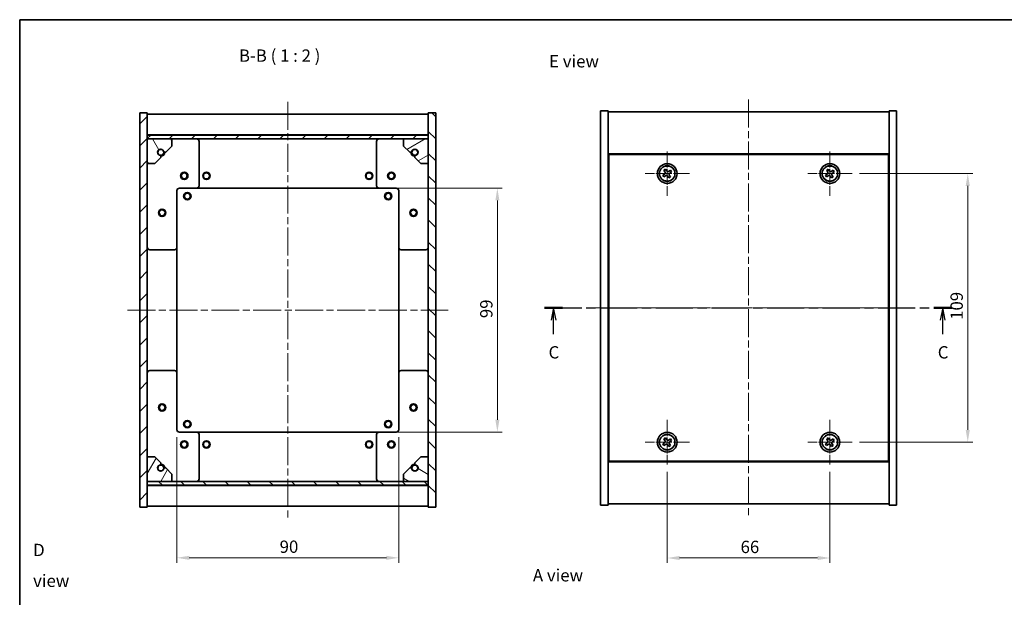
# Model space of a CAD drawing. Units: millimetres. Extents: x 29 to 3803, y 16 to 578.
# Drawn here: x 821 to 1220, y 344 to 578 of the extents above; entities that cross this region are included whole.
import ezdxf

# ---------------------------------------------------------------- set-up
doc = ezdxf.new("R2010")
doc.units = ezdxf.units.MM
doc.header["$LTSCALE"] = 2
doc.linetypes.add('CHAIN', pattern=[0.3543, 0.2362, -0.0295, 0.0591, -0.0295])
doc.layers.get('Defpoints').update_dxf_attribs({"lineweight": 25})
for name, color, linetype, lineweight in [('Border (ISO)', 7, 'Continuous', 35), ('Center Mark (ISO)', 131, 'Continuous', 18), ('Centerline (ISO)', 131, 'Continuous', 18), ('Dimension (ISO)', 7, 'Continuous', 18), ('Dimension (ISO) @ 1', 7, 'Continuous', 18), ('Hatch (ISO)', 1, 'Continuous', 18), ('Section Line (ISO)', 7, 'CHAIN', 25), ('Symbol (ISO)', 7, 'Continuous', 18), ('Visible (ISO)', 7, 'Continuous', 35), ('Visible Narrow (ISO)', 7, 'Continuous', 25)]:
    doc.layers.add(name, color=color, linetype=linetype, lineweight=lineweight)
doc.styles.add('Note Text (TK)', font='txt')
doc.dimstyles.new('Default - Method 1b (TK)', dxfattribs={"dimscale": 2, "dimtxt": 2.5, "dimasz": 2.5, "dimexe": 1, "dimexo": 1.5, "dimgap": 1, "dimtad": 1, "dimtoh": 1, "dimrnd": 1e-08, "dimdsep": 46, "dimtxsty": 'Note Text (TK)', "dimcen": 0.09, "dimdle": 5, "dimclrd": 100, "dimclre": 100, "dimclrt": 7, "dimadec": 1, "dimazin": 1, "dimtfac": 1, "dimtmove": 0, "dimatfit": 3, "dimfxl": 1, "dimtolj": 1, "dimlwd": -1, "dimlwe": -1, "dimarcsym": 0})
pattern_1 = [(45, (792, 5e-07), (-4.49013, 4.49013), [])]
pattern_2 = [(135.0002, (792, 5e-07), (-4.49011, -4.490145), [])]

# ---------------------------------------------------------------- blocks, each defined once
blk = doc.blocks.new('図面枠 tk図枠')
at = {"layer": 'Border (ISO)'}
for q in [(405.5, 289), (14.5, 8)]:
    blk.add_line((14.5, 289), q, dxfattribs=at)
blk = doc.blocks.new('2dTransSection2')
at = {"layer": 'Section Line (ISO)', "linetype": 'CHAIN', "ltscale": 15.918051}
blk.add_line((120.98, 230.53), (203.57, 230.53), dxfattribs=at)
at = {"layer": 'Section Line (ISO)', "linetype": 'Continuous', "lineweight": 50}
for p, q in [((120.98, 230.53), (124.62, 230.53)), ((199.93, 230.53), (203.57, 230.53))]:
    blk.add_line(p, q, dxfattribs=at)
at = {"layer": 'Section Line (ISO)', "linetype": 'Continuous'}
for p, q in [((122.8, 230.53), (122.3, 228.03)), ((122.8, 228.03), (122.8, 230.53)), ((123.3, 228.03), (122.8, 230.53)), ((201.75, 230.53), (201.25, 228.03)), ((201.75, 228.03), (201.75, 230.53)), ((202.25, 228.03), (201.75, 230.53)), ((122.8, 225.21), (122.8, 228.03)), ((201.75, 225.21), (201.75, 228.03))]:
    blk.add_line(p, q, dxfattribs=at)
at = {"layer": 'Section Line (ISO)', "char_height": 2.5, "attachment_point": 7, "style": 'Note Text (TK)'}
for insert in [(121.78, 219.48), (200.73, 219.48)]:
    blk.add_mtext('C', dxfattribs=dict(at, insert=insert))
blk = doc.blocks.new('*D127')
at = {"layer": 'Defpoints', "color": 0}
for p in [(1083.7, 397.57), (1149.7, 397.57), (1149.7, 359.57)]:
    blk.add_point(p, dxfattribs=at)
at = {"layer": 'Dimension (ISO)', "color": 100}
for p, q in [((1083.7, 394.57), (1083.7, 357.57)), ((1149.7, 394.57), (1149.7, 357.57)), ((1088.7, 359.57), (1144.7, 359.57))]:
    blk.add_line(p, q, dxfattribs=at)
for points in [[(1088.7, 360.4), (1088.7, 358.73), (1083.7, 359.57)], [(1144.7, 360.4), (1144.7, 358.73), (1149.7, 359.57)]]:
    blk.add_solid(points, dxfattribs=at)
at = {"layer": 'Dimension (ISO)', "color": 7, "insert": (1113.46, 364.07), "char_height": 5, "attachment_point": 4, "style": 'Note Text (TK)'}
blk.add_mtext('\\A1;66', dxfattribs=at)
blk = doc.blocks.new('*D128')
at = {"layer": 'Defpoints', "color": 0}
for p in [(1158.7, 515.57), (1158.7, 406.57), (1205.63, 406.57)]:
    blk.add_point(p, dxfattribs=at)
at = {"layer": 'Dimension (ISO)', "color": 100}
for p, q in [((1161.7, 515.57), (1207.63, 515.57)), ((1205.63, 510.57), (1205.63, 411.57)), ((1161.7, 406.57), (1207.63, 406.57))]:
    blk.add_line(p, q, dxfattribs=at)
for points in [[(1204.8, 510.57), (1206.46, 510.57), (1205.63, 515.57)], [(1204.8, 411.57), (1206.46, 411.57), (1205.63, 406.57)]]:
    blk.add_solid(points, dxfattribs=at)
at = {"layer": 'Dimension (ISO)', "color": 7, "insert": (1201.13, 456.2), "char_height": 5, "attachment_point": 4, "rotation": 90, "style": 'Note Text (TK)'}
blk.add_mtext('\\A1;109', dxfattribs=at)
blk = doc.blocks.new('*D129')
at = {"layer": 'Defpoints', "color": 0}
for p in [(884.77, 411.64), (974.77, 411.64), (974.77, 359.64)]:
    blk.add_point(p, dxfattribs=at)
at = {"layer": 'Dimension (ISO)', "color": 100}
for p, q in [((884.77, 408.64), (884.77, 357.64)), ((974.77, 408.64), (974.77, 357.64)), ((889.77, 359.64), (969.77, 359.64))]:
    blk.add_line(p, q, dxfattribs=at)
for points in [[(889.77, 360.47), (889.77, 358.8), (884.77, 359.64)], [(969.77, 360.47), (969.77, 358.8), (974.77, 359.64)]]:
    blk.add_solid(points, dxfattribs=at)
at = {"layer": 'Dimension (ISO)', "color": 7, "insert": (926.46, 364.14), "char_height": 5, "attachment_point": 4, "style": 'Note Text (TK)'}
blk.add_mtext('\\A1;90', dxfattribs=at)
blk = doc.blocks.new('*D130')
at = {"layer": 'Defpoints', "color": 0}
for p in [(966.77, 509.64), (966.77, 410.64), (1014.8, 410.64)]:
    blk.add_point(p, dxfattribs=at)
at = {"layer": 'Dimension (ISO)', "color": 100}
for p, q in [((969.77, 509.64), (1016.8, 509.64)), ((1014.8, 504.64), (1014.8, 415.64)), ((969.77, 410.64), (1016.8, 410.64))]:
    blk.add_line(p, q, dxfattribs=at)
for points in [[(1013.97, 504.64), (1015.63, 504.64), (1014.8, 509.64)], [(1013.97, 415.64), (1015.63, 415.64), (1014.8, 410.64)]]:
    blk.add_solid(points, dxfattribs=at)
at = {"layer": 'Dimension (ISO)', "color": 7, "insert": (1010.3, 456.9), "char_height": 5, "attachment_point": 4, "rotation": 90, "style": 'Note Text (TK)'}
blk.add_mtext('\\A1;99', dxfattribs=at)

msp = doc.modelspace()

# ---------------------------------------------------------------- hatches: boundary and pattern name
at = {"layer": 'Hatch (ISO)'}
h = msp.add_hatch(dxfattribs=at)
h.set_pattern_fill('ANSI31', color=256, scale=50.8, style=0)
h.set_pattern_definition(pattern_1)
h.paths.add_polyline_path([(869.7679, 380.1372), (872.7679, 380.1372), (872.7679, 389.0872), (872.7679, 390.5872), (872.7679, 390.6372), (872.7679, 400.6372), (872.7679, 519.6372), (872.7679, 529.6372), (872.7679, 529.6872), (872.7679, 531.1872), (872.7679, 540.1372), (869.7679, 540.1372)])
h = msp.add_hatch(dxfattribs=at)
h.set_pattern_fill('ANSI31', color=256, scale=50.8, angle=90.00021, style=0)
h.set_pattern_definition(pattern_2)
h.paths.add_polyline_path([(989.7679, 540.1372), (986.7679, 540.1372), (986.7679, 531.1872), (986.7679, 529.6872), (986.7679, 529.6372), (986.7679, 519.6372), (986.7679, 400.6372), (986.7679, 390.6372), (986.7679, 390.5872), (986.7679, 389.0872), (986.7679, 380.1372), (989.7679, 380.1372)])
h = msp.add_hatch(dxfattribs=at)
h.set_pattern_fill('ANSI31', color=256, scale=50.8, style=0)
h.set_pattern_definition(pattern_1)
h.paths.add_polyline_path([(872.7679, 531.1872), (872.7679, 529.6872), (986.7679, 529.6872), (986.7679, 531.1872)])
h = msp.add_hatch(dxfattribs=at)
h.set_pattern_fill('ANSI31', color=256, scale=50.8, angle=75.000175, style=0)
h.set_pattern_definition([(120.0002, (792, 5e-07), (-5.49925, -3.17502), [])])
edge = h.paths.add_edge_path()
edge.add_line((879.5179, 524.1872), (880.3179, 524.1872))
edge.add_line((880.3179, 524.1872), (882.7679, 526.6372))
edge.add_line((882.7679, 526.6372), (882.7679, 529.6372))
edge.add_line((882.7679, 529.6372), (872.7679, 529.6372))
edge.add_line((872.7679, 529.6372), (872.7679, 519.6372))
edge.add_line((872.7679, 519.6372), (875.7679, 519.6372))
edge.add_line((875.7679, 519.6372), (878.2179, 522.0872))
edge.add_line((878.2179, 522.0872), (878.2179, 522.8872))
edge.add_ellipse((878.2179, 524.1872), major_axis=(0, -1.3), ratio=1, start_angle=90, end_angle=360, ccw=False)
h = msp.add_hatch(dxfattribs=at)
h.set_pattern_fill('ANSI31', color=256, scale=50.8, angle=-14.999978, style=0)
h.set_pattern_definition([(30, (792, 5e-07), (-3.175, 5.49926), [])])
edge = h.paths.add_edge_path()
edge.add_line((979.2179, 524.1872), (980.0179, 524.1872))
edge.add_ellipse((981.3179, 524.1872), major_axis=(-1.3, 0), ratio=1, start_angle=90, end_angle=360, ccw=False)
edge.add_line((981.3179, 522.8872), (981.3179, 522.0872))
edge.add_line((981.3179, 522.0872), (983.7679, 519.6372))
edge.add_line((983.7679, 519.6372), (986.7679, 519.6372))
edge.add_line((986.7679, 519.6372), (986.7679, 529.6372))
edge.add_line((986.7679, 529.6372), (976.7679, 529.6372))
edge.add_line((976.7679, 529.6372), (976.7679, 526.6372))
edge.add_line((976.7679, 526.6372), (979.2179, 524.1872))
h = msp.add_hatch(dxfattribs=at)
h.set_pattern_fill('ANSI31', color=256, scale=50.8, angle=14.999978, style=0)
h.set_pattern_definition([(60, (792, 5e-07), (-5.49926, 3.175), [])])
edge = h.paths.add_edge_path()
edge.add_line((880.3179, 396.0872), (879.5179, 396.0872))
edge.add_ellipse((878.2179, 396.0872), major_axis=(1.3, 0), ratio=1, start_angle=90, end_angle=360, ccw=False)
edge.add_line((878.2179, 397.3872), (878.2179, 398.1872))
edge.add_line((878.2179, 398.1872), (875.7679, 400.6372))
edge.add_line((875.7679, 400.6372), (872.7679, 400.6372))
edge.add_line((872.7679, 400.6372), (872.7679, 390.6372))
edge.add_line((872.7679, 390.6372), (882.7679, 390.6372))
edge.add_line((882.7679, 390.6372), (882.7679, 393.6372))
edge.add_line((882.7679, 393.6372), (880.3179, 396.0872))
h = msp.add_hatch(dxfattribs=at)
h.set_pattern_fill('ANSI31', color=256, scale=50.8, angle=105.000246, style=0)
h.set_pattern_definition([(150.0002, (792, 5e-07), (-3.17498, -5.499275), [])])
edge = h.paths.add_edge_path()
edge.add_line((980.0179, 396.0872), (979.2179, 396.0872))
edge.add_line((979.2179, 396.0872), (976.7679, 393.6372))
edge.add_line((976.7679, 393.6372), (976.7679, 390.6372))
edge.add_line((976.7679, 390.6372), (986.7679, 390.6372))
edge.add_line((986.7679, 390.6372), (986.7679, 400.6372))
edge.add_line((986.7679, 400.6372), (983.7679, 400.6372))
edge.add_line((983.7679, 400.6372), (981.3179, 398.1872))
edge.add_line((981.3179, 398.1872), (981.3179, 397.3872))
edge.add_ellipse((981.3179, 396.0872), major_axis=(0, 1.3), ratio=1, start_angle=90, end_angle=360, ccw=False)
h = msp.add_hatch(dxfattribs=at)
h.set_pattern_fill('ANSI31', color=256, scale=50.8, angle=90.00021, style=0)
h.set_pattern_definition(pattern_2)
h.paths.add_polyline_path([(872.7679, 390.5872), (872.7679, 389.0872), (986.7679, 389.0872), (986.7679, 390.5872)])

# ---------------------------------------------------------------- linework, layer by layer
at = {"layer": 'Center Mark (ISO)', "linetype": 'CHAIN', "ltscale": 10.000767}
for p, q in [((1083.697, 524.5672), (1083.697, 506.5672)), ((1149.697, 524.5672), (1149.697, 506.5672)), ((1092.697, 515.5672), (1074.697, 515.5672)), ((1158.697, 515.5672), (1140.697, 515.5672)), ((1083.697, 415.5672), (1083.697, 397.5672)), ((1149.697, 415.5672), (1149.697, 397.5672)), ((1092.697, 406.5672), (1074.697, 406.5672)), ((1158.697, 406.5672), (1140.697, 406.5672))]:
    msp.add_line(p, q, dxfattribs=at)
at = {"layer": 'Centerline (ISO)', "linetype": 'CHAIN', "ltscale": 23.990969}
for p, q in [((929.7679, 544.6372), (929.7679, 375.6372)), ((1116.697, 545.5672), (1116.697, 376.5672)), ((864.7679, 460.1372), (994.7679, 460.1372)), ((1051.697, 461.0672), (1181.697, 461.0672))]:
    msp.add_line(p, q, dxfattribs=at)
at = {"layer": 'Visible (ISO)'}
for p, q in [((872.7679, 540.1372), (869.7679, 540.1372)), ((869.7679, 540.1372), (869.7679, 380.1372)), ((872.7679, 380.1372), (872.7679, 540.1372)), ((872.7679, 539.6372), (986.7679, 539.6372)), ((989.7679, 540.1372), (986.7679, 540.1372)), ((986.7679, 540.1372), (986.7679, 380.1372)), ((989.7679, 380.1372), (989.7679, 540.1372)), ((1056.697, 541.0672), (1059.697, 541.0672)), ((1056.697, 381.0672), (1056.697, 541.0672)), ((1059.697, 381.0672), (1059.697, 541.0672)), ((1059.697, 540.5672), (1173.697, 540.5672)), ((1176.697, 541.0672), (1173.697, 541.0672)), ((1173.697, 541.0672), (1173.697, 381.0672)), ((1176.697, 541.0672), (1176.697, 381.0672)), ((872.7679, 531.2372), (986.7679, 531.2372)), ((872.7679, 531.1872), (872.7679, 529.6872)), ((986.7679, 531.1872), (872.7679, 531.1872)), ((872.7679, 529.6872), (986.7679, 529.6872)), ((882.7679, 529.6372), (872.7679, 529.6372)), ((872.7679, 529.6372), (872.7679, 519.6372)), ((882.7679, 529.6372), (892.7679, 529.6372)), ((882.7679, 526.6372), (882.7679, 529.6372)), ((892.7679, 529.6372), (966.7679, 529.6372)), ((893.7679, 528.6372), (893.7679, 510.6372)), ((965.7679, 510.6372), (965.7679, 528.6372)), ((966.7679, 529.6372), (976.7679, 529.6372)), ((986.7679, 529.6372), (976.7679, 529.6372)), ((976.7679, 529.6372), (976.7679, 526.6372)), ((986.7679, 529.6872), (986.7679, 531.1872)), ((986.7679, 519.6372), (986.7679, 529.6372)), ((879.5179, 524.1872), (880.3179, 524.1872)), ((880.3179, 524.1872), (882.7679, 526.6372)), ((976.7679, 526.6372), (979.2179, 524.1872)), ((979.2179, 524.1872), (980.0179, 524.1872)), ((1173.697, 523.5672), (1059.697, 523.5672)), ((1173.447, 523.3172), (1059.947, 523.3172)), ((1059.947, 523.3172), (1059.947, 398.8172)), ((1173.447, 398.8172), (1173.447, 523.3172)), ((872.7679, 519.6372), (875.7679, 519.6372)), ((875.7679, 519.6372), (878.2179, 522.0872)), ((878.2179, 522.0872), (878.2179, 522.8872)), ((981.3179, 522.8872), (981.3179, 522.0872)), ((981.3179, 522.0872), (983.7679, 519.6372)), ((983.7679, 519.6372), (986.7679, 519.6372)), ((1083.0142, 517.3259), (1082.3903, 516.928)), ((1082.3903, 516.928), (1082.7882, 516.3041)), ((1083.4121, 516.702), (1083.0142, 517.3259)), ((1085.0578, 516.8739), (1084.4339, 516.476)), ((1084.8318, 515.8521), (1085.4558, 516.25)), ((1085.4558, 516.25), (1085.0578, 516.8739)), ((1149.0142, 517.3259), (1148.3903, 516.928)), ((1148.3903, 516.928), (1148.7882, 516.3041)), ((1149.4121, 516.702), (1149.0142, 517.3259)), ((1151.0578, 516.8739), (1150.4339, 516.476)), ((1150.8318, 515.8521), (1151.4558, 516.25)), ((1151.4558, 516.25), (1151.0578, 516.8739)), ((1082.5622, 515.2823), (1081.9383, 514.8844)), ((1081.9383, 514.8844), (1082.3362, 514.2605)), ((1082.3362, 514.2605), (1082.9601, 514.6584)), ((1083.9819, 514.4324), (1084.3798, 513.8085)), ((1084.3798, 513.8085), (1085.0038, 514.2064)), ((1085.0038, 514.2064), (1084.6058, 514.8303)), ((1148.5622, 515.2823), (1147.9383, 514.8844)), ((1147.9383, 514.8844), (1148.3362, 514.2605)), ((1148.3362, 514.2605), (1148.9601, 514.6584)), ((1149.9819, 514.4324), (1150.3798, 513.8085)), ((1150.3798, 513.8085), (1151.0038, 514.2064)), ((1151.0038, 514.2064), (1150.6058, 514.8303)), ((884.7679, 508.6372), (884.7679, 485.6372)), ((892.7679, 509.6372), (885.7679, 509.6372)), ((892.7679, 509.6372), (966.7679, 509.6372)), ((973.7679, 509.6372), (966.7679, 509.6372)), ((974.7679, 485.6372), (974.7679, 508.6372)), ((1059.947, 510.5672), (1059.697, 510.5672)), ((1059.697, 510.0672), (1059.947, 510.0672)), ((1173.697, 510.5672), (1173.447, 510.5672)), ((1173.697, 510.0672), (1173.447, 510.0672)), ((883.7679, 484.6372), (873.7679, 484.6372)), ((884.7679, 434.6372), (884.7679, 485.6372)), ((974.7679, 485.6372), (974.7679, 434.6372)), ((985.7679, 484.6372), (975.7679, 484.6372)), ((873.7679, 435.6372), (883.7679, 435.6372)), ((975.7679, 435.6372), (985.7679, 435.6372)), ((884.7679, 434.6372), (884.7679, 411.6372)), ((974.7679, 411.6372), (974.7679, 434.6372)), ((1059.697, 412.0672), (1059.947, 412.0672)), ((1059.697, 411.5672), (1059.947, 411.5672)), ((1173.697, 412.0672), (1173.447, 412.0672)), ((1173.447, 411.5672), (1173.697, 411.5672)), ((885.7679, 410.6372), (892.7679, 410.6372)), ((966.7679, 410.6372), (892.7679, 410.6372)), ((893.7679, 409.6372), (893.7679, 391.6372)), ((965.7679, 391.6372), (965.7679, 409.6372)), ((966.7679, 410.6372), (973.7679, 410.6372)), ((1083.0142, 408.3259), (1082.3903, 407.928)), ((1082.3903, 407.928), (1082.7882, 407.3041)), ((1083.4121, 407.702), (1083.0142, 408.3259)), ((1085.0578, 407.8739), (1084.4339, 407.476)), ((1085.4558, 407.25), (1085.0578, 407.8739)), ((1149.0142, 408.3259), (1148.3903, 407.928)), ((1148.3903, 407.928), (1148.7882, 407.3041)), ((1149.4121, 407.702), (1149.0142, 408.3259)), ((1151.0578, 407.8739), (1150.4339, 407.476)), ((1151.4558, 407.25), (1151.0578, 407.8739)), ((1082.5622, 406.2823), (1081.9383, 405.8844)), ((1081.9383, 405.8844), (1082.3362, 405.2605)), ((1082.3362, 405.2605), (1082.9601, 405.6584)), ((1083.9819, 405.4324), (1084.3798, 404.8085)), ((1084.3798, 404.8085), (1085.0038, 405.2064)), ((1085.0038, 405.2064), (1084.6058, 405.8303)), ((1084.8318, 406.8521), (1085.4558, 407.25)), ((1148.5622, 406.2823), (1147.9383, 405.8844)), ((1147.9383, 405.8844), (1148.3362, 405.2605)), ((1148.3362, 405.2605), (1148.9601, 405.6584)), ((1149.9819, 405.4324), (1150.3798, 404.8085)), ((1150.3798, 404.8085), (1151.0038, 405.2064)), ((1151.0038, 405.2064), (1150.6058, 405.8303)), ((1150.8318, 406.8521), (1151.4558, 407.25)), ((875.7679, 400.6372), (872.7679, 400.6372)), ((872.7679, 400.6372), (872.7679, 390.6372)), ((878.2179, 398.1872), (875.7679, 400.6372)), ((983.7679, 400.6372), (981.3179, 398.1872)), ((986.7679, 400.6372), (983.7679, 400.6372)), ((986.7679, 390.6372), (986.7679, 400.6372)), ((878.2179, 397.3872), (878.2179, 398.1872)), ((880.3179, 396.0872), (879.5179, 396.0872)), ((882.7679, 393.6372), (880.3179, 396.0872)), ((979.2179, 396.0872), (976.7679, 393.6372)), ((980.0179, 396.0872), (979.2179, 396.0872)), ((981.3179, 398.1872), (981.3179, 397.3872)), ((1059.697, 398.5672), (1173.697, 398.5672)), ((1059.947, 398.8172), (1173.447, 398.8172)), ((882.7679, 390.6372), (882.7679, 393.6372)), ((976.7679, 393.6372), (976.7679, 390.6372)), ((872.7679, 390.6372), (882.7679, 390.6372)), ((872.7679, 390.5872), (872.7679, 389.0872)), ((986.7679, 390.5872), (872.7679, 390.5872)), ((872.7679, 389.0872), (986.7679, 389.0872)), ((986.7679, 389.0372), (872.7679, 389.0372)), ((892.7679, 390.6372), (882.7679, 390.6372)), ((966.7679, 390.6372), (892.7679, 390.6372)), ((976.7679, 390.6372), (966.7679, 390.6372)), ((976.7679, 390.6372), (986.7679, 390.6372)), ((986.7679, 389.0872), (986.7679, 390.5872)), ((869.7679, 380.1372), (872.7679, 380.1372)), ((986.7679, 380.6372), (872.7679, 380.6372)), ((986.7679, 380.1372), (989.7679, 380.1372)), ((1056.697, 381.0672), (1059.697, 381.0672)), ((1173.697, 381.5672), (1059.697, 381.5672)), ((1176.697, 381.0672), (1173.697, 381.0672))]:
    msp.add_line(p, q, dxfattribs=at)
for centre, radius in [((878.2179, 524.1872), 1.1933), ((981.3179, 524.1872), 1.1933), ((1083.697, 515.5672), 4), ((1149.697, 515.5672), 4), ((887.7679, 514.6372), 1.5), ((887.7679, 514.6372), 1.1933), ((896.7679, 514.6372), 1.5), ((896.7679, 514.6372), 1.25), ((962.7679, 514.6372), 1.5), ((962.7679, 514.6372), 1.25), ((971.7679, 514.6372), 1.5), ((971.7679, 514.6372), 1.1933), ((1083.697, 515.5672), 3.15), ((1149.697, 515.5672), 3.15), ((889.0179, 506.3872), 1.5), ((889.0179, 506.3872), 1.1933), ((970.5179, 506.3872), 1.5), ((970.5179, 506.3872), 1.1933), ((878.7679, 499.6372), 1.5), ((878.7679, 499.6372), 1.1933), ((980.7679, 499.6372), 1.5), ((980.7679, 499.6372), 1.1933), ((878.7679, 420.6372), 1.5), ((878.7679, 420.6372), 1.1933), ((980.7679, 420.6372), 1.5), ((980.7679, 420.6372), 1.1933), ((889.0179, 413.8872), 1.5), ((889.0179, 413.8872), 1.1933), ((970.5179, 413.8872), 1.5), ((970.5179, 413.8872), 1.1933), ((1083.697, 406.5672), 4), ((1083.697, 406.5672), 3.15), ((1149.697, 406.5672), 4), ((1149.697, 406.5672), 3.15), ((887.7679, 405.6372), 1.5), ((887.7679, 405.6372), 1.1933), ((896.7679, 405.6372), 1.5), ((896.7679, 405.6372), 1.25), ((962.7679, 405.6372), 1.5), ((962.7679, 405.6372), 1.25), ((971.7679, 405.6372), 1.5), ((971.7679, 405.6372), 1.1933), ((878.2179, 396.0872), 1.1933), ((981.3179, 396.0872), 1.1933)]:
    msp.add_circle(centre, radius, dxfattribs=at)
for centre, radius, start, end in [((892.7679, 528.6372), 1, 0, 90), ((966.7679, 528.6372), 1, 90, 180), ((878.2179, 524.1872), 1.3, 0, 270), ((878.2179, 524.1872), 1.5, 270, 0), ((878.2179, 524.1872), 1.6, 270, 0), ((981.3179, 524.1872), 1.6, 180, 270), ((981.3179, 524.1872), 1.5, 180, 270), ((981.3179, 524.1872), 1.3, 270, 180), ((885.7679, 508.6372), 1, 90, 180), ((892.7679, 510.6372), 1, 270, 0), ((966.7679, 510.6372), 1, 180, 270), ((973.7679, 508.6372), 1, 0, 90), ((873.7679, 485.6372), 1, 180, 270), ((883.7679, 485.6372), 1, 270, 0), ((975.7679, 485.6372), 1, 180, 270), ((985.7679, 485.6372), 1, 270, 0), ((873.7679, 434.6372), 1, 90, 180), ((883.7679, 434.6372), 1, 0, 90), ((975.7679, 434.6372), 1, 90, 180), ((985.7679, 434.6372), 1, 0, 90), ((885.7679, 411.6372), 1, 180, 270), ((973.7679, 411.6372), 1, 270, 0), ((892.7679, 409.6372), 1, 0, 90), ((966.7679, 409.6372), 1, 90, 180), ((878.2179, 396.0872), 1.3, 90, 0), ((878.2179, 396.0872), 1.6, 0, 90), ((878.2179, 396.0872), 1.5, 0, 90), ((981.3179, 396.0872), 1.6, 90, 180), ((981.3179, 396.0872), 1.5, 90, 180), ((981.3179, 396.0872), 1.3, 180, 90), ((892.7679, 391.6372), 1, 270, 0), ((966.7679, 391.6372), 1, 180, 270)]:
    msp.add_arc(centre, radius, start, end, dxfattribs=at)
for points, knots in [([(1082.5622, 515.2823), (1082.6401, 515.332), (1082.7137, 515.4007), (1082.8269, 515.5624), (1082.8667, 515.6553), (1082.907, 515.8375), (1082.9101, 515.9385), (1082.8756, 516.1329), (1082.8379, 516.2262), (1082.7882, 516.3041)], [0.113199271, 0.113199271, 0.113199271, 0.113199271, 0.141183811, 0.141183811, 0.169168352, 0.169168352, 0.197152892, 0.197152892, 0.225137433, 0.225137433, 0.225137433, 0.225137433]), ([(1083.4121, 516.702), (1083.4618, 516.6241), (1083.5305, 516.5506), (1083.6922, 516.4373), (1083.7851, 516.3975), (1083.9673, 516.3573), (1084.0683, 516.3541), (1084.2627, 516.3886), (1084.356, 516.4263), (1084.4339, 516.476)], [0, 0, 0, 0, 0.027984541, 0.027984541, 0.055969081, 0.055969081, 0.083953622, 0.083953622, 0.111938162, 0.111938162, 0.111938162, 0.111938162]), ([(1084.8318, 515.8521), (1084.7539, 515.8024), (1084.6804, 515.7337), (1084.5671, 515.572), (1084.5274, 515.4791), (1084.4871, 515.2969), (1084.4839, 515.1959), (1084.5184, 515.0015), (1084.5562, 514.9082), (1084.6058, 514.8303)], [0.338363496, 0.338363496, 0.338363496, 0.338363496, 0.366348036, 0.366348036, 0.394332577, 0.394332577, 0.422317117, 0.422317117, 0.450301658, 0.450301658, 0.450301658, 0.450301658]), ([(1148.5622, 515.2823), (1148.6401, 515.332), (1148.7137, 515.4007), (1148.8269, 515.5624), (1148.8667, 515.6553), (1148.907, 515.8375), (1148.9101, 515.9385), (1148.8756, 516.1329), (1148.8379, 516.2262), (1148.7882, 516.3041)], [0.113199271, 0.113199271, 0.113199271, 0.113199271, 0.141183811, 0.141183811, 0.169168352, 0.169168352, 0.197152892, 0.197152892, 0.225137433, 0.225137433, 0.225137433, 0.225137433]), ([(1149.4121, 516.702), (1149.4618, 516.6241), (1149.5305, 516.5506), (1149.6922, 516.4373), (1149.7851, 516.3975), (1149.9673, 516.3573), (1150.0683, 516.3541), (1150.2627, 516.3886), (1150.356, 516.4263), (1150.4339, 516.476)], [0, 0, 0, 0, 0.027984541, 0.027984541, 0.055969081, 0.055969081, 0.083953622, 0.083953622, 0.111938162, 0.111938162, 0.111938162, 0.111938162]), ([(1150.8318, 515.8521), (1150.7539, 515.8024), (1150.6804, 515.7337), (1150.5671, 515.572), (1150.5274, 515.4791), (1150.4871, 515.2969), (1150.4839, 515.1959), (1150.5184, 515.0015), (1150.5562, 514.9082), (1150.6058, 514.8303)], [0.338363496, 0.338363496, 0.338363496, 0.338363496, 0.366348036, 0.366348036, 0.394332577, 0.394332577, 0.422317117, 0.422317117, 0.450301658, 0.450301658, 0.450301658, 0.450301658]), ([(1083.9819, 514.4324), (1083.9322, 514.5103), (1083.8635, 514.5838), (1083.7019, 514.6971), (1083.6089, 514.7369), (1083.4267, 514.7772), (1083.3257, 514.7803), (1083.1313, 514.7458), (1083.038, 514.7081), (1082.9601, 514.6584)], [0.225164225, 0.225164225, 0.225164225, 0.225164225, 0.253148765, 0.253148765, 0.281133306, 0.281133306, 0.309117846, 0.309117846, 0.337102387, 0.337102387, 0.337102387, 0.337102387]), ([(1149.9819, 514.4324), (1149.9322, 514.5103), (1149.8635, 514.5838), (1149.7019, 514.6971), (1149.6089, 514.7369), (1149.4267, 514.7772), (1149.3257, 514.7803), (1149.1313, 514.7458), (1149.038, 514.7081), (1148.9601, 514.6584)], [0.225164225, 0.225164225, 0.225164225, 0.225164225, 0.253148765, 0.253148765, 0.281133306, 0.281133306, 0.309117846, 0.309117846, 0.337102387, 0.337102387, 0.337102387, 0.337102387]), ([(1083.4121, 407.702), (1083.4618, 407.6241), (1083.5305, 407.5506), (1083.6922, 407.4373), (1083.7851, 407.3975), (1083.9673, 407.3573), (1084.0683, 407.3541), (1084.2627, 407.3886), (1084.356, 407.4263), (1084.4339, 407.476)], [0, 0, 0, 0, 0.027984541, 0.027984541, 0.055969081, 0.055969081, 0.083953622, 0.083953622, 0.111938162, 0.111938162, 0.111938162, 0.111938162]), ([(1149.4121, 407.702), (1149.4618, 407.6241), (1149.5305, 407.5506), (1149.6922, 407.4373), (1149.7851, 407.3975), (1149.9673, 407.3573), (1150.0683, 407.3541), (1150.2627, 407.3886), (1150.356, 407.4263), (1150.4339, 407.476)], [0, 0, 0, 0, 0.027984541, 0.027984541, 0.055969081, 0.055969081, 0.083953622, 0.083953622, 0.111938162, 0.111938162, 0.111938162, 0.111938162]), ([(1082.5622, 406.2823), (1082.6401, 406.332), (1082.7137, 406.4007), (1082.8269, 406.5624), (1082.8667, 406.6553), (1082.907, 406.8375), (1082.9101, 406.9385), (1082.8756, 407.1329), (1082.8379, 407.2262), (1082.7882, 407.3041)], [0.113199271, 0.113199271, 0.113199271, 0.113199271, 0.141183811, 0.141183811, 0.169168352, 0.169168352, 0.197152892, 0.197152892, 0.225137433, 0.225137433, 0.225137433, 0.225137433]), ([(1083.9819, 405.4324), (1083.9322, 405.5103), (1083.8635, 405.5838), (1083.7019, 405.6971), (1083.6089, 405.7369), (1083.4267, 405.7772), (1083.3257, 405.7803), (1083.1313, 405.7458), (1083.038, 405.7081), (1082.9601, 405.6584)], [0.225164225, 0.225164225, 0.225164225, 0.225164225, 0.253148765, 0.253148765, 0.281133306, 0.281133306, 0.309117846, 0.309117846, 0.337102387, 0.337102387, 0.337102387, 0.337102387]), ([(1084.8318, 406.8521), (1084.7539, 406.8024), (1084.6804, 406.7337), (1084.5671, 406.572), (1084.5274, 406.4791), (1084.4871, 406.2969), (1084.4839, 406.1959), (1084.5184, 406.0015), (1084.5562, 405.9082), (1084.6058, 405.8303)], [0.338363496, 0.338363496, 0.338363496, 0.338363496, 0.366348036, 0.366348036, 0.394332577, 0.394332577, 0.422317117, 0.422317117, 0.450301658, 0.450301658, 0.450301658, 0.450301658]), ([(1148.5622, 406.2823), (1148.6401, 406.332), (1148.7137, 406.4007), (1148.8269, 406.5624), (1148.8667, 406.6553), (1148.907, 406.8375), (1148.9101, 406.9385), (1148.8756, 407.1329), (1148.8379, 407.2262), (1148.7882, 407.3041)], [0.113199271, 0.113199271, 0.113199271, 0.113199271, 0.141183811, 0.141183811, 0.169168352, 0.169168352, 0.197152892, 0.197152892, 0.225137433, 0.225137433, 0.225137433, 0.225137433]), ([(1149.9819, 405.4324), (1149.9322, 405.5103), (1149.8635, 405.5838), (1149.7019, 405.6971), (1149.6089, 405.7369), (1149.4267, 405.7772), (1149.3257, 405.7803), (1149.1313, 405.7458), (1149.038, 405.7081), (1148.9601, 405.6584)], [0.225164225, 0.225164225, 0.225164225, 0.225164225, 0.253148765, 0.253148765, 0.281133306, 0.281133306, 0.309117846, 0.309117846, 0.337102387, 0.337102387, 0.337102387, 0.337102387]), ([(1150.8318, 406.8521), (1150.7539, 406.8024), (1150.6804, 406.7337), (1150.5671, 406.572), (1150.5274, 406.4791), (1150.4871, 406.2969), (1150.4839, 406.1959), (1150.5184, 406.0015), (1150.5562, 405.9082), (1150.6058, 405.8303)], [0.338363496, 0.338363496, 0.338363496, 0.338363496, 0.366348036, 0.366348036, 0.394332577, 0.394332577, 0.422317117, 0.422317117, 0.450301658, 0.450301658, 0.450301658, 0.450301658])]:
    msp.add_open_spline(points, degree=3, knots=knots, dxfattribs=at)
at = {"layer": 'Visible Narrow (ISO)'}
for centre in [(1083.697, 515.5672), (1149.697, 515.5672), (1083.697, 406.5672), (1149.697, 406.5672)]:
    msp.add_circle(centre, 3.0575, dxfattribs=at)

# ---------------------------------------------------------------- block references
at = {"xscale": 2, "yscale": 2, "zscale": 2}
msp.add_blockref('図面枠 tk図枠', (792, 0), dxfattribs=at)
at = {"layer": 'Section Line (ISO)', "xscale": 2, "yscale": 2, "zscale": 2}
msp.add_blockref('2dTransSection2', (792, 0), dxfattribs=at)

# ---------------------------------------------------------------- texts
at = {"layer": 'Symbol (ISO)', "color": 7, "insert": (909.9446, 559.3598), "char_height": 5, "attachment_point": 7, "style": 'Note Text (TK)'}
msp.add_mtext('B-B ( 1 : 2 )', dxfattribs=at)
at = {"layer": 'Symbol (ISO)', "color": 7, "char_height": 5, "attachment_point": 4, "line_spacing_factor": 1.5, "style": 'Note Text (TK)'}
for s, insert, width in [('{\\fＭＳ Ｐゴシック|b0|i0;E view}', (1035.7764, 561.1258), 21.408997), ('{\\fＭＳ Ｐゴシック|b0|i0;D view}', (826.4518, 356.5733), 20.877192), ('{\\fＭＳ Ｐゴシック|b0|i0;A view}', (1029.2077, 352.5482), 20.760233)]:
    msp.add_mtext(s, dxfattribs=dict(at, insert=insert, width=width))

# ---------------------------------------------------------------- dimensions: what is measured, and where the dimension line sits
at = {"layer": 'Dimension (ISO) @ 1', "color": 100}
for base, p1, p2, angle, picture, middle in [((1205.6293, 406.5672), (1158.697, 515.5672), (1158.697, 406.5672), 90, '*D128', (1205.6293, 461.0672)), ((1014.8005, 410.6372), (966.7679, 509.6372), (966.7679, 410.6372), 270, '*D130', (1014.8005, 460.1372)), ((974.7679, 359.6372), (884.7679, 411.6372), (974.7679, 411.6372), 180, '*D129', (929.7679, 359.6372)), ((1149.697, 359.5672), (1083.697, 397.5672), (1149.697, 397.5672), 180, '*D127', (1116.697, 359.5672))]:
    dim = msp.add_linear_dim(base=base, p1=p1, p2=p2, angle=angle, dimstyle='Default - Method 1b (TK)', override={"dimscale": 1, "dimtxt": 5, "dimasz": 5, "dimexe": 2, "dimexo": 3, "dimgap": 2, "dimtoh": 0, "dimdec": 2, "dimcen": 0.18, "dimtol": 0, "dimlim": 0, "dimtp": 0, "dimtm": 0, "dimtdec": 2, "dimtix": 0, "dimtofl": 0, "dimtmove": 0, "dimatfit": 1}, dxfattribs=at)
    dim.commit()
    dim.dimension.update_dxf_attribs({"geometry": picture, "text_midpoint": middle, "dimtype": 128})

doc.saveas('drawing.dxf')
